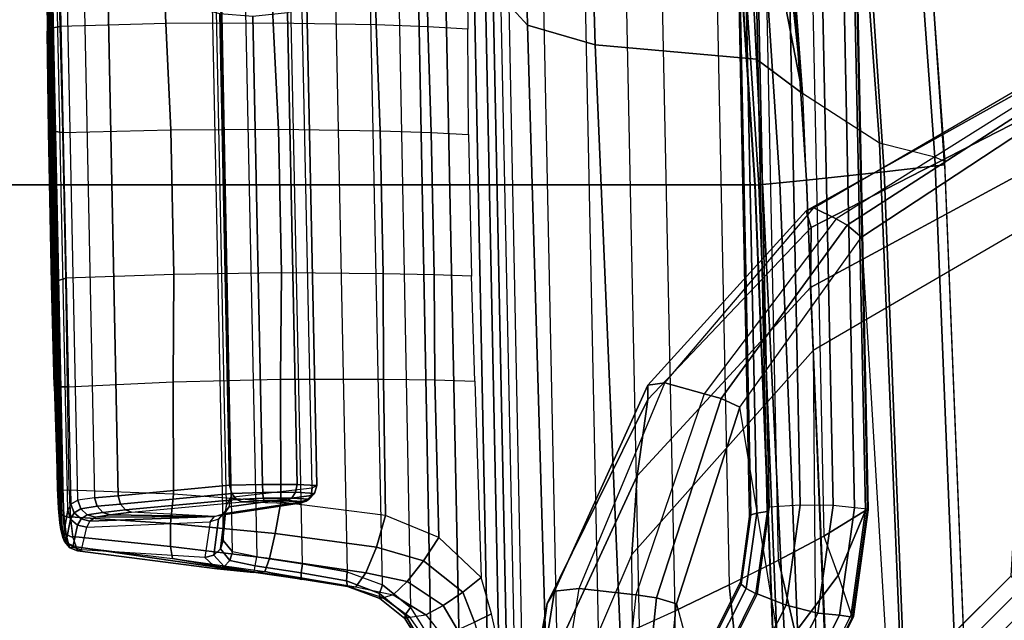
# Model space of a CAD drawing. Units: inches. Extents: x -2 to 303, y -6 to 150.
# Drawn here: x 255 to 257, y 32 to 34 of the extents above; entities that cross this region are included whole.
import ezdxf

# ---------------------------------------------------------------- set-up
doc = ezdxf.new("R2010")
doc.units = ezdxf.units.IN
doc.header["$MEASUREMENT"] = 0
for name, color, linetype in [('SEAT-ARMPAD', 5, 'Continuous'), ('SEAT-CONTROL', 5, 'Continuous'), ('SEAT-FABRIC', 5, 'Continuous'), ('SEAT-FRAME', 5, 'Continuous'), ('SEAT-FRAMEEDGE', 5, 'Continuous')]:
    doc.layers.add(name, color=color, linetype=linetype)

# ---------------------------------------------------------------- blocks, each defined once
blk = doc.blocks.new('1COSM_MIDBACK_ARMS_0T')
at = {"layer": 'SEAT-ARMPAD'}
for points in [[(2.0776, -9.3429, 26.0889), (2.5814, -9.4353, 26.3576), (2.3621, -9.4045, 26.3808), (1.8115, -9.3195, 26.1036)], [(2.0998, -9.3711, 26.0326), (2.6093, -9.4519, 26.2918), (2.5814, -9.4353, 26.3576), (2.0776, -9.3429, 26.0889)], [(2.1092, -9.4291, 26.0009), (2.615, -9.5085, 26.2454), (2.6093, -9.4519, 26.2918), (2.0998, -9.3711, 26.0326)], [(2.14, -9.3907, 26.391), (-3.8702, -9.4079, 26.3568), (-4.1496, -9.6889, 26.6964), (2.693, -9.628, 26.6786)], [(2.3621, -9.4045, 26.3808), (2.8716, -9.6404, 26.6617), (2.693, -9.628, 26.6786), (2.14, -9.3907, 26.391)], [(2.5814, -9.4353, 26.3576), (3.0454, -9.6645, 26.6232), (2.8716, -9.6404, 26.6617), (2.3621, -9.4045, 26.3808)], [(2.615, -9.5085, 26.2454), (2.6006, -9.6374, 26.1815), (2.1207, -9.5866, 25.9612), (2.1092, -9.4291, 26.0009)], [(2.6093, -9.4519, 26.2918), (3.0776, -9.6645, 26.5594), (3.0454, -9.6645, 26.6232), (2.5814, -9.4353, 26.3576)], [(2.615, -9.5085, 26.2454), (3.0828, -9.7028, 26.4993), (3.0776, -9.6645, 26.5594), (2.6093, -9.4519, 26.2918)], [(3.0828, -9.7028, 26.4993), (3.0582, -9.7926, 26.3978), (2.6006, -9.6374, 26.1815), (2.615, -9.5085, 26.2454)], [(2.1193, -9.6349, 25.9586), (2.5944, -9.6837, 26.1697), (2.6006, -9.6374, 26.1815), (2.1207, -9.5866, 25.9612)], [(-4.1496, -9.6889, 26.6964), (2.693, -9.628, 26.6786), (3.1564, -10.0398, 26.9073), (-4.3693, -10.1005, 26.9165)], [(2.109, -9.6794, 25.9748), (2.5805, -9.7295, 26.1749), (2.5944, -9.6837, 26.1697), (2.1193, -9.6349, 25.9586)], [(2.5944, -9.6837, 26.1697), (3.0473, -9.831, 26.3708), (3.0582, -9.7926, 26.3978), (2.6006, -9.6374, 26.1815)], [(2.8716, -9.6404, 26.6617), (3.2997, -10.0341, 26.8847), (3.1564, -10.0398, 26.9073), (2.693, -9.628, 26.6786)], [(3.0454, -9.6645, 26.6232), (3.4363, -10.0357, 26.8362), (3.2997, -10.0341, 26.8847), (2.8716, -9.6404, 26.6617)], [(3.0776, -9.6645, 26.5594), (3.4741, -10.0244, 26.7799), (3.4363, -10.0357, 26.8362), (3.0454, -9.6645, 26.6232)], [(3.0828, -9.7028, 26.4993), (3.4812, -10.042, 26.7138), (3.4741, -10.0244, 26.7799), (3.0776, -9.6645, 26.5594)], [(2.5805, -9.7295, 26.1749), (1.7659, -9.9487, 26.0003), (1.3343, -9.92, 25.8634), (2.109, -9.6794, 25.9748)], [(2.5805, -9.7295, 26.1749), (3.0275, -9.8738, 26.3607), (3.0473, -9.831, 26.3708), (2.5944, -9.6837, 26.1697)], [(3.4812, -10.042, 26.7138), (3.4558, -10.0925, 26.5745), (3.0582, -9.7926, 26.3978), (3.0828, -9.7028, 26.4993)], [(2.0733, -10.0314, 26.074), (3.0275, -9.8738, 26.3607), (2.5805, -9.7295, 26.1749), (1.7659, -9.9487, 26.0003)], [(3.0473, -9.831, 26.3708), (3.4419, -10.1176, 26.5354), (3.4558, -10.0925, 26.5745), (3.0582, -9.7926, 26.3978)], [(3.0275, -9.8738, 26.3607), (3.4148, -10.1503, 26.512), (3.4419, -10.1176, 26.5354), (3.0473, -9.831, 26.3708)], [(3.4148, -10.1503, 26.512), (2.3677, -10.2132, 26.1072), (2.0733, -10.0314, 26.074), (3.0275, -9.8738, 26.3607)], [(3.4741, -10.0244, 26.7799), (3.7542, -10.5246, 26.8801), (3.698, -10.5446, 26.9322), (3.4363, -10.0357, 26.8362)], [(3.4812, -10.042, 26.7138), (3.7613, -10.522, 26.8013), (3.7542, -10.5246, 26.8801), (3.4741, -10.0244, 26.7799)], [(-4.3693, -10.1005, 26.9165), (-4.5114, -10.5372, 26.9719), (3.4503, -10.5442, 26.9742), (3.1564, -10.0398, 26.9073)], [(3.2997, -10.0341, 26.8847), (3.5761, -10.5436, 26.9637), (3.4503, -10.5442, 26.9742), (3.1564, -10.0398, 26.9073)], [(3.4363, -10.0357, 26.8362), (3.698, -10.5446, 26.9322), (3.5761, -10.5436, 26.9637), (3.2997, -10.0341, 26.8847)], [(3.7613, -10.522, 26.8013), (3.7332, -10.5322, 26.6522), (3.4558, -10.0925, 26.5745), (3.4812, -10.042, 26.7138)], [(3.4419, -10.1176, 26.5354), (3.7142, -10.5389, 26.6081), (3.7332, -10.5322, 26.6522), (3.4558, -10.0925, 26.5745)], [(3.4148, -10.1503, 26.512), (3.6789, -10.5514, 26.5773), (3.7142, -10.5389, 26.6081), (3.4419, -10.1176, 26.5354)], [(2.6438, -10.4902, 26.114), (3.6789, -10.5514, 26.5773), (3.4148, -10.1503, 26.512), (2.3677, -10.2132, 26.1072)], [(2.3435, -10.2416, 26.0936), (2.6154, -10.5132, 26.0984), (2.6438, -10.4902, 26.114), (2.3678, -10.2132, 26.1072)], [(2.3176, -10.2715, 26.0902), (2.5848, -10.538, 26.0931), (2.6154, -10.5132, 26.0984), (2.3435, -10.2416, 26.0936)], [(2.5175, -10.5716, 26.0931), (2.5848, -10.538, 26.0931), (2.3176, -10.2715, 26.0902), (2.2664, -10.3141, 26.0926)]]:
    blk.add_3dface(points, dxfattribs=at)
at = {"layer": 'SEAT-CONTROL'}
for points in [[(2.7399, -8.3339, 19.9681), (4.1737, -8.3045, 20.1189), (4.1767, -8.3011, 20.0592), (2.7493, -8.3304, 19.9091)], [(4.1767, -8.3011, 20.0592), (2.7493, -8.3304, 19.9091), (2.7645, -8.3277, 19.8668), (4.1719, -8.299, 20.0189)], [(2.7645, -8.3277, 19.8668), (4.1719, -8.299, 20.0189), (4.1494, -8.2974, 19.9774), (2.7973, -8.3249, 19.8315)], [(4.1494, -8.2974, 19.9774), (2.7973, -8.3249, 19.8315), (2.8438, -8.3227, 19.8133), (4.1039, -8.2968, 19.9458)], [(2.8438, -8.3227, 19.8133), (4.1039, -8.2968, 19.9458), (3.8821, -8.2988, 19.8753), (3.0754, -8.3154, 19.7904)], [(3.8821, -8.2988, 19.8753), (3.0754, -8.3154, 19.7904), (3.3081, -8.3092, 19.789), (3.6547, -8.3021, 19.8254)], [(3.6547, -8.3021, 19.8254), (3.3081, -8.3092, 19.789), (3.3111, -8.3127, 19.7698), (3.6559, -8.3056, 19.806)], [(3.8821, -8.2988, 19.8753), (3.6547, -8.3021, 19.8254), (3.6559, -8.3056, 19.806), (3.8868, -8.3019, 19.8576)], [(3.8868, -8.3019, 19.8576), (3.6559, -8.3056, 19.806), (3.6551, -8.3176, 19.7903), (3.8908, -8.3126, 19.843)], [(4.1039, -8.2968, 19.9458), (3.8821, -8.2988, 19.8753), (3.8868, -8.3019, 19.8576), (4.1098, -8.2994, 19.9299)], [(4.1098, -8.2994, 19.9299), (3.8868, -8.3019, 19.8576), (3.8908, -8.3126, 19.843), (4.1149, -8.3085, 19.9164)], [(4.1604, -8.3076, 20.1701), (2.7424, -8.3367, 20.0211), (2.7399, -8.3339, 19.9681), (4.1737, -8.3045, 20.1189)], [(2.7934, -8.3461, 20.2166), (4.0703, -8.3198, 20.3509), (4.1604, -8.3076, 20.1701), (2.7424, -8.3367, 20.0211)], [(2.7973, -8.3249, 19.8315), (2.8438, -8.3227, 19.8133), (2.8414, -8.3254, 19.7965), (2.7879, -8.3279, 19.8176)], [(4.0467, -8.327, 20.4026), (2.8069, -8.3532, 20.2759), (2.7934, -8.3461, 20.2166), (4.0703, -8.3198, 20.3509)], [(3.0745, -8.3186, 19.7722), (2.8414, -8.3254, 19.7965), (2.8397, -8.3347, 19.7823), (3.074, -8.3294, 19.7572)], [(3.0754, -8.3154, 19.7904), (2.8438, -8.3227, 19.8133), (2.8414, -8.3254, 19.7965), (3.0745, -8.3186, 19.7722)], [(3.3111, -8.3127, 19.7698), (3.0745, -8.3186, 19.7722), (3.074, -8.3294, 19.7572), (3.3157, -8.3246, 19.7546)], [(3.3157, -8.3246, 19.7546), (3.074, -8.3294, 19.7572), (3.0741, -8.3457, 19.7484), (3.3209, -8.3419, 19.7467)], [(3.3081, -8.3092, 19.789), (3.0754, -8.3154, 19.7904), (3.0745, -8.3186, 19.7722), (3.3111, -8.3127, 19.7698)], [(3.6559, -8.3056, 19.806), (3.3111, -8.3127, 19.7698), (3.3157, -8.3246, 19.7546), (3.6551, -8.3176, 19.7903)], [(3.6551, -8.3176, 19.7903), (3.3157, -8.3246, 19.7546), (3.3209, -8.3419, 19.7467), (3.6522, -8.3351, 19.7815)], [(3.8908, -8.3126, 19.843), (3.6551, -8.3176, 19.7903), (3.6522, -8.3351, 19.7815), (3.8933, -8.3289, 19.8345)], [(4.1149, -8.3085, 19.9164), (3.8908, -8.3126, 19.843), (3.8933, -8.3289, 19.8345), (4.1183, -8.3228, 19.9075)], [(4.1183, -8.3228, 19.9075), (4.1493, -8.559, 19.8501), (3.9001, -8.5691, 19.795), (3.8933, -8.3289, 19.8345)], [(2.7219, -8.3385, 19.965), (2.7312, -8.3351, 19.9059), (2.7172, -8.3474, 19.903), (2.7078, -8.3508, 19.962)], [(2.7233, -8.3426, 20.0258), (2.7219, -8.3385, 19.965), (2.7078, -8.3508, 19.962), (2.7092, -8.3573, 20.0287)], [(2.7734, -8.3524, 20.2215), (2.7233, -8.3426, 20.0258), (2.7092, -8.3573, 20.0287), (2.7592, -8.3682, 20.2245)], [(2.7172, -8.3474, 19.903), (2.7378, -8.342, 19.85), (2.731, -8.3576, 19.8449), (2.7101, -8.3648, 19.9008)], [(2.7312, -8.3351, 19.9059), (2.7497, -8.3314, 19.8578), (2.7378, -8.342, 19.85), (2.7172, -8.3474, 19.903)], [(2.7399, -8.3339, 19.9681), (2.7493, -8.3304, 19.9091), (2.7312, -8.3351, 19.9059), (2.7219, -8.3385, 19.965)], [(2.7424, -8.3367, 20.0211), (2.7399, -8.3339, 19.9681), (2.7219, -8.3385, 19.965), (2.7233, -8.3426, 20.0258)], [(2.7934, -8.3461, 20.2166), (2.7424, -8.3367, 20.0211), (2.7233, -8.3426, 20.0258), (2.7734, -8.3524, 20.2215)], [(2.7378, -8.342, 19.85), (2.7803, -8.3374, 19.8057), (2.7758, -8.3519, 19.7977), (2.731, -8.3576, 19.8449)], [(2.7493, -8.3304, 19.9091), (2.7645, -8.3277, 19.8668), (2.7497, -8.3314, 19.8578), (2.7312, -8.3351, 19.9059)], [(2.7497, -8.3314, 19.8578), (2.7879, -8.3279, 19.8176), (2.7803, -8.3374, 19.8057), (2.7378, -8.342, 19.85)], [(2.7645, -8.3277, 19.8668), (2.7973, -8.3249, 19.8315), (2.7879, -8.3279, 19.8176), (2.7497, -8.3314, 19.8578)], [(2.8069, -8.3532, 20.2759), (2.7934, -8.3461, 20.2166), (2.7734, -8.3524, 20.2215), (2.7875, -8.3603, 20.2798)], [(2.7803, -8.3374, 19.8057), (2.8397, -8.3347, 19.7823), (2.8388, -8.349, 19.773), (2.7758, -8.3519, 19.7977)], [(2.7879, -8.3279, 19.8176), (2.8414, -8.3254, 19.7965), (2.8397, -8.3347, 19.7823), (2.7803, -8.3374, 19.8057)], [(2.8165, -8.3689, 20.3332), (4.0244, -8.3441, 20.4602), (4.0467, -8.327, 20.4026), (2.8069, -8.3532, 20.2759)], [(4.005, -8.3826, 20.5354), (2.8214, -8.4069, 20.411), (2.8165, -8.3689, 20.3332), (4.0244, -8.3441, 20.4602)], [(3.0741, -8.3457, 19.7484), (3.0854, -8.5858, 19.7093), (2.83, -8.586, 19.7114), (2.8388, -8.349, 19.773)], [(3.074, -8.3294, 19.7572), (2.8397, -8.3347, 19.7823), (2.8388, -8.349, 19.773), (3.0741, -8.3457, 19.7484)], [(3.3295, -8.5867, 19.7221), (3.3209, -8.3419, 19.7467), (3.0741, -8.3457, 19.7484), (3.0854, -8.5858, 19.7093)], [(3.6522, -8.3351, 19.7815), (3.6585, -8.5799, 19.7567), (3.3295, -8.5867, 19.7221), (3.3209, -8.3419, 19.7467)], [(3.9001, -8.5691, 19.795), (3.8933, -8.3289, 19.8345), (3.6522, -8.3351, 19.7815), (3.6585, -8.5799, 19.7567)], [(2.6602, -8.6859, 19.9118), (2.7007, -8.3682, 19.9599), (2.7101, -8.3648, 19.9008), (2.6517, -8.768, 19.8607)], [(2.7101, -8.3648, 19.9008), (2.6837, -8.584, 19.8412), (2.6517, -8.768, 19.8607)], [(2.7035, -8.3771, 20.0293), (2.7007, -8.3682, 19.9599), (2.6602, -8.6859, 19.9118), (2.6856, -8.6574, 19.9922)], [(2.7101, -8.3648, 19.9008), (2.6837, -8.584, 19.8412), (2.7112, -8.5791, 19.7773), (2.7333, -8.3571, 19.8412)], [(2.7078, -8.3508, 19.962), (2.7172, -8.3474, 19.903), (2.7101, -8.3648, 19.9008), (2.7007, -8.3682, 19.9599)], [(2.7092, -8.3573, 20.0287), (2.7078, -8.3508, 19.962), (2.7007, -8.3682, 19.9599), (2.7035, -8.3771, 20.0293)], [(2.7592, -8.3682, 20.2245), (2.7092, -8.3573, 20.0287), (2.7035, -8.3771, 20.0293), (2.7545, -8.3892, 20.2247)], [(2.7333, -8.3571, 19.8412), (2.7112, -8.5791, 19.7773), (2.7634, -8.5798, 19.731), (2.7787, -8.3516, 19.7958)], [(2.7735, -8.3761, 20.2806), (2.7592, -8.3682, 20.2245), (2.7545, -8.3892, 20.2247), (2.7687, -8.3964, 20.278)], [(2.7875, -8.3603, 20.2798), (2.7734, -8.3524, 20.2215), (2.7592, -8.3682, 20.2245), (2.7735, -8.3761, 20.2806)], [(2.7787, -8.3516, 19.7958), (2.7634, -8.5798, 19.731), (2.83, -8.586, 19.7114), (2.8388, -8.349, 19.773)], [(2.7969, -8.3753, 20.3324), (2.7875, -8.3603, 20.2798), (2.7735, -8.3761, 20.2806), (2.7827, -8.3897, 20.3284)], [(2.8165, -8.3689, 20.3332), (2.8069, -8.3532, 20.2759), (2.7875, -8.3603, 20.2798), (2.7969, -8.3753, 20.3324)], [(2.8214, -8.4069, 20.411), (2.8165, -8.3689, 20.3332), (2.7969, -8.3753, 20.3324), (2.8023, -8.413, 20.4088)], [(2.7545, -8.3892, 20.2247), (2.7672, -8.6694, 20.2036), (2.6856, -8.6574, 19.9922), (2.7035, -8.3771, 20.0293)], [(2.7794, -8.6793, 20.2567), (2.7687, -8.3964, 20.278), (2.7545, -8.3892, 20.2247), (2.7672, -8.6694, 20.2036)], [(2.7827, -8.3897, 20.3284), (2.7735, -8.3761, 20.2806), (2.7687, -8.3964, 20.278), (2.7775, -8.4087, 20.322)], [(2.7885, -8.426, 20.4018), (2.7827, -8.3897, 20.3284), (2.7775, -8.4087, 20.322), (2.7832, -8.4426, 20.3917)], [(2.8023, -8.413, 20.4088), (2.7969, -8.3753, 20.3324), (2.7827, -8.3897, 20.3284), (2.7885, -8.426, 20.4018)], [(2.8262, -8.4608, 20.4787), (3.9884, -8.4369, 20.6009), (4.005, -8.3826, 20.5354), (2.8214, -8.4069, 20.411)], [(2.7794, -8.6793, 20.2567), (2.7775, -8.4087, 20.322), (2.7687, -8.3964, 20.278)], [(2.7832, -8.4426, 20.3917), (2.7775, -8.4087, 20.322), (2.7794, -8.6793, 20.2567)], [(2.8075, -8.4662, 20.4751), (2.8023, -8.413, 20.4088), (2.7885, -8.426, 20.4018), (2.794, -8.4771, 20.4656)], [(2.8262, -8.4608, 20.4787), (2.8214, -8.4069, 20.411), (2.8023, -8.413, 20.4088), (2.8075, -8.4662, 20.4751)], [(2.794, -8.4771, 20.4656), (2.7885, -8.426, 20.4018), (2.7832, -8.4426, 20.3917), (2.7886, -8.4909, 20.4525)], [(2.7794, -8.6793, 20.2567), (2.7886, -8.4909, 20.4525), (2.7832, -8.4426, 20.3917)], [(3.9223, -8.6913, 20.8466), (3.9884, -8.4369, 20.6009), (2.8262, -8.4608, 20.4787), (2.8501, -8.7133, 20.7339)], [(2.8178, -8.7296, 20.7208), (2.794, -8.4771, 20.4656), (2.7886, -8.4909, 20.4525), (2.8125, -8.7434, 20.7076)], [(2.8314, -8.7188, 20.7303), (2.8075, -8.4662, 20.4751), (2.794, -8.4771, 20.4656), (2.8178, -8.7296, 20.7208)], [(2.8501, -8.7133, 20.7339), (2.8262, -8.4608, 20.4787), (2.8075, -8.4662, 20.4751), (2.8314, -8.7188, 20.7303)], [(2.8125, -8.7434, 20.7076), (2.8089, -8.8724, 20.6112), (2.7794, -8.6793, 20.2567), (2.7886, -8.4909, 20.4525)], [(3.9015, -8.813, 19.8081), (3.9001, -8.5691, 19.795), (3.6585, -8.5799, 19.7567), (3.66, -8.8247, 19.7807)], [(4.1493, -8.559, 19.8501), (4.1782, -8.8023, 19.8497), (3.9015, -8.813, 19.8081), (3.9001, -8.5691, 19.795)], [(2.6517, -8.768, 19.8607), (2.6837, -8.584, 19.8412), (2.6539, -8.7936, 19.8316)], [(2.6837, -8.584, 19.8412), (2.6539, -8.7936, 19.8316), (2.6837, -8.8044, 19.7651), (2.7112, -8.5791, 19.7773)], [(2.7112, -8.5791, 19.7773), (2.6837, -8.8044, 19.7651), (2.7405, -8.8176, 19.7199), (2.7634, -8.5798, 19.731)], [(2.7634, -8.5798, 19.731), (2.7405, -8.8176, 19.7199), (2.8117, -8.8303, 19.7061), (2.83, -8.586, 19.7114)], [(3.0854, -8.5858, 19.7093), (3.0912, -8.8296, 19.7229), (2.8117, -8.8303, 19.7061), (2.83, -8.586, 19.7114)], [(3.333, -8.8314, 19.7463), (3.3295, -8.5867, 19.7221), (3.0854, -8.5858, 19.7093), (3.0912, -8.8296, 19.7229)], [(3.6585, -8.5799, 19.7567), (3.66, -8.8247, 19.7807), (3.333, -8.8314, 19.7463), (3.3295, -8.5867, 19.7221)], [(2.6856, -8.6574, 19.9922), (2.6602, -8.6859, 19.9118), (2.665, -8.7013, 19.925), (2.6912, -8.6779, 19.9928)], [(2.7672, -8.6694, 20.2036), (2.6856, -8.6574, 19.9922), (2.6912, -8.6779, 19.9928), (2.7734, -8.6889, 20.2003)], [(2.6912, -8.6779, 19.9928), (2.665, -8.7013, 19.925), (2.6791, -8.714, 19.9338), (2.7055, -8.6932, 19.9893)], [(2.7734, -8.6889, 20.2003), (2.6912, -8.6779, 19.9928), (2.7055, -8.6932, 19.9893), (2.7878, -8.7026, 20.1941)], [(2.6987, -8.7206, 19.9361), (4.2376, -8.691, 20.0958), (4.2005, -8.669, 20.1379), (2.7246, -8.6993, 19.9827)], [(2.8067, -8.7069, 20.1866), (4.0782, -8.6808, 20.3203), (4.2005, -8.669, 20.1379), (2.7246, -8.6993, 19.9827)], [(2.7672, -8.6694, 20.2036), (2.7794, -8.6793, 20.2567), (2.7853, -8.699, 20.2481), (2.7734, -8.6889, 20.2003)], [(2.7853, -8.699, 20.2481), (2.8136, -8.8881, 20.6034), (2.8089, -8.8724, 20.6112), (2.7794, -8.6793, 20.2567)], [(4.0518, -8.6912, 20.367), (2.8231, -8.7164, 20.2379), (2.8067, -8.7069, 20.1866), (4.0782, -8.6808, 20.3203)], [(2.6602, -8.6859, 19.9118), (2.6517, -8.768, 19.8607), (2.6534, -8.7694, 19.8834), (2.665, -8.7013, 19.925)], [(2.665, -8.7013, 19.925), (2.6534, -8.7694, 19.8834), (2.6666, -8.7721, 19.9016), (2.6791, -8.714, 19.9338)], [(2.7055, -8.6932, 19.9893), (2.6791, -8.714, 19.9338), (2.6987, -8.7206, 19.9361), (2.7246, -8.6993, 19.9827)], [(4.2549, -8.7433, 20.0748), (2.6875, -8.7755, 19.91), (2.6987, -8.7206, 19.9361), (4.2376, -8.691, 20.0958)], [(2.7878, -8.7026, 20.1941), (2.7055, -8.6932, 19.9893), (2.7246, -8.6993, 19.9827), (2.8067, -8.7069, 20.1866)], [(2.7734, -8.6889, 20.2003), (2.7853, -8.699, 20.2481), (2.8014, -8.7127, 20.2411), (2.7878, -8.7026, 20.1941)], [(2.8014, -8.7127, 20.2411), (2.8269, -8.8988, 20.5967), (2.8136, -8.8881, 20.6034), (2.7853, -8.699, 20.2481)], [(2.7878, -8.7026, 20.1941), (2.8014, -8.7127, 20.2411), (2.8231, -8.7164, 20.2379), (2.8067, -8.7069, 20.1866)], [(2.8446, -8.9012, 20.5933), (3.9645, -8.8783, 20.711), (4.0518, -8.6912, 20.367), (2.8231, -8.7164, 20.2379)], [(2.8516, -8.7884, 20.7682), (3.9167, -8.7665, 20.8802), (3.9223, -8.6913, 20.8466), (2.8501, -8.7133, 20.7339)], [(2.6791, -8.714, 19.9338), (2.6666, -8.7721, 19.9016), (2.6875, -8.7755, 19.91), (2.6987, -8.7206, 19.9361)], [(2.8231, -8.7164, 20.2379), (2.8446, -8.9012, 20.5933), (2.8269, -8.8988, 20.5967), (2.8014, -8.7127, 20.2411)], [(2.8339, -8.7891, 20.762), (2.8314, -8.7188, 20.7303), (2.8178, -8.7296, 20.7208), (2.8208, -8.7904, 20.7485)], [(2.8516, -8.7884, 20.7682), (2.8501, -8.7133, 20.7339), (2.8314, -8.7188, 20.7303), (2.8339, -8.7891, 20.762)], [(2.6713, -8.8791, 19.912), (4.2746, -8.8462, 20.0805), (4.2549, -8.7433, 20.0748), (2.6875, -8.7755, 19.91)], [(2.8131, -8.8773, 20.6697), (2.8153, -8.7921, 20.7306), (2.8125, -8.7434, 20.7076), (2.8089, -8.8724, 20.6112)], [(2.8208, -8.7904, 20.7485), (2.8178, -8.7296, 20.7208), (2.8125, -8.7434, 20.7076), (2.8153, -8.7921, 20.7306)], [(2.6534, -8.7694, 19.8834), (2.6374, -8.8764, 19.8848), (2.6357, -8.8782, 19.8622), (2.6517, -8.768, 19.8607)], [(2.6357, -8.8782, 19.8622), (2.6517, -8.768, 19.8607), (2.6539, -8.7936, 19.8316)], [(2.6666, -8.7721, 19.9016), (2.6506, -8.8767, 19.9032), (2.6374, -8.8764, 19.8848), (2.6534, -8.7694, 19.8834)], [(2.6875, -8.7755, 19.91), (2.6713, -8.8791, 19.912), (2.6506, -8.8767, 19.9032), (2.6666, -8.7721, 19.9016)], [(2.8516, -8.8675, 20.7446), (3.9248, -8.8455, 20.8574), (3.9167, -8.7665, 20.8802), (2.8516, -8.7884, 20.7682)], [(2.618, -8.9868, 19.8794), (2.6357, -8.8782, 19.8622), (2.6539, -8.7936, 19.8316), (2.6195, -9.0005, 19.8665)], [(2.6539, -8.7936, 19.8316), (2.6195, -9.0005, 19.8665), (2.6509, -9.0234, 19.8023), (2.6837, -8.8044, 19.7651)], [(2.8155, -8.845, 20.7163), (2.8153, -8.7921, 20.7306), (2.8131, -8.8773, 20.6697)], [(2.8211, -8.8553, 20.7304), (2.8208, -8.7904, 20.7485), (2.8153, -8.7921, 20.7306), (2.8155, -8.845, 20.7163)], [(2.8341, -8.8634, 20.7406), (2.8339, -8.7891, 20.762), (2.8208, -8.7904, 20.7485), (2.8211, -8.8553, 20.7304)], [(2.8516, -8.8675, 20.7446), (2.8516, -8.7884, 20.7682), (2.8339, -8.7891, 20.762), (2.8341, -8.8634, 20.7406)], [(2.6837, -8.8044, 19.7651), (2.6509, -9.0234, 19.8023), (2.7096, -9.0479, 19.7623), (2.7405, -8.8176, 19.7199)], [(3.66, -8.8247, 19.7807), (3.6563, -9.0561, 19.8508), (3.8972, -9.0467, 19.8721), (3.9015, -8.813, 19.8081)], [(3.8972, -9.0467, 19.8721), (3.9015, -8.813, 19.8081), (4.1782, -8.8023, 19.8497), (4.2068, -9.039, 19.906)], [(2.7405, -8.8176, 19.7199), (2.7096, -9.0479, 19.7623), (2.7817, -9.0682, 19.7562), (2.8117, -8.8303, 19.7061)], [(2.7817, -9.0682, 19.7562), (2.8117, -8.8303, 19.7061), (3.0912, -8.8296, 19.7229), (3.0916, -9.0632, 19.7874)], [(3.0912, -8.8296, 19.7229), (3.0916, -9.0632, 19.7874), (3.3314, -9.0628, 19.8167), (3.333, -8.8314, 19.7463)], [(3.3314, -9.0628, 19.8167), (3.333, -8.8314, 19.7463), (3.66, -8.8247, 19.7807), (3.6563, -9.0561, 19.8508)], [(4.2926, -8.9476, 20.101), (2.6536, -8.9812, 19.9287), (2.6713, -8.8791, 19.912), (4.2746, -8.8462, 20.0805)], [(2.8184, -8.8944, 20.6738), (2.8211, -8.8553, 20.7304), (2.8155, -8.845, 20.7163), (2.8131, -8.8773, 20.6697)], [(2.8316, -8.9071, 20.6757), (2.8341, -8.8634, 20.7406), (2.8211, -8.8553, 20.7304), (2.8184, -8.8944, 20.6738)], [(2.8493, -8.912, 20.6751), (3.9433, -8.8895, 20.7901), (3.9248, -8.8455, 20.8574), (2.8516, -8.8675, 20.7446)], [(2.6374, -8.8764, 19.8848), (2.6197, -8.9819, 19.9013), (2.618, -8.9868, 19.8794), (2.6357, -8.8782, 19.8622)], [(2.6506, -8.8767, 19.9032), (2.6329, -8.9798, 19.9196), (2.6197, -8.9819, 19.9013), (2.6374, -8.8764, 19.8848)], [(2.6713, -8.8791, 19.912), (2.6536, -8.9812, 19.9287), (2.6329, -8.9798, 19.9196), (2.6506, -8.8767, 19.9032)], [(2.8136, -8.8881, 20.6034), (2.8184, -8.8944, 20.6738), (2.8131, -8.8773, 20.6697), (2.8089, -8.8724, 20.6112)], [(2.8493, -8.912, 20.6751), (2.8516, -8.8675, 20.7446), (2.8341, -8.8634, 20.7406), (2.8316, -8.9071, 20.6757)], [(2.8446, -8.9012, 20.5933), (3.9645, -8.8783, 20.711), (3.9433, -8.8895, 20.7901), (2.8493, -8.912, 20.6751)], [(2.8269, -8.8988, 20.5967), (2.8316, -8.9071, 20.6757), (2.8184, -8.8944, 20.6738), (2.8136, -8.8881, 20.6034)], [(2.8446, -8.9012, 20.5933), (2.8493, -8.912, 20.6751), (2.8316, -8.9071, 20.6757), (2.8269, -8.8988, 20.5967)], [(2.6239, -9.0613, 19.9511), (4.3202, -9.0264, 20.1295), (4.2926, -8.9476, 20.101), (2.6536, -8.9812, 19.9287)], [(2.6329, -8.9798, 19.9196), (2.6042, -9.0545, 19.9385), (2.5929, -9.0551, 19.9169), (2.6197, -8.9819, 19.9013)], [(2.6197, -8.9819, 19.9013), (2.5929, -9.0551, 19.9169), (2.594, -9.0628, 19.8938), (2.618, -8.9868, 19.8794)], [(2.618, -8.9868, 19.8794), (2.6195, -9.0005, 19.8665), (2.6006, -9.0857, 19.8656), (2.594, -9.0628, 19.8938)], [(2.6536, -8.9812, 19.9287), (2.6239, -9.0613, 19.9511), (2.6042, -9.0545, 19.9385), (2.6329, -8.9798, 19.9196)], [(2.6195, -9.0005, 19.8665), (2.6006, -9.0857, 19.8656), (2.6311, -9.1172, 19.8187), (2.6509, -9.0234, 19.8023)], [(4.3711, -9.0908, 20.164), (2.5723, -9.1253, 19.9737), (2.6239, -9.0613, 19.9511), (4.3202, -9.0264, 20.1295)], [(2.6509, -9.0234, 19.8023), (2.6311, -9.1172, 19.8187), (2.6782, -9.1544, 19.796), (2.7096, -9.0479, 19.7623)], [(3.8926, -9.1641, 19.9257), (3.8972, -9.0467, 19.8721), (4.2068, -9.039, 19.906), (4.251, -9.1579, 19.9618)], [(2.6042, -9.0545, 19.9385), (2.5553, -9.1131, 19.9562), (2.547, -9.1122, 19.9302), (2.5929, -9.0551, 19.9169)], [(2.5929, -9.0551, 19.9169), (2.547, -9.1122, 19.9302), (2.5503, -9.1231, 19.9054), (2.594, -9.0628, 19.8938)], [(2.6006, -9.0857, 19.8656), (2.594, -9.0628, 19.8938), (2.5503, -9.1231, 19.9054), (2.5552, -9.1595, 19.8725)], [(2.6239, -9.0613, 19.9511), (2.5723, -9.1253, 19.9737), (2.5553, -9.1131, 19.9562), (2.6042, -9.0545, 19.9385)], [(2.7096, -9.0479, 19.7623), (2.6782, -9.1544, 19.796), (2.7317, -9.1891, 19.8021), (2.7817, -9.0682, 19.7562)], [(3.0916, -9.0632, 19.7874), (3.0897, -9.1806, 19.8413), (3.3286, -9.1785, 19.8717), (3.3314, -9.0628, 19.8167)], [(3.3286, -9.1785, 19.8717), (3.3314, -9.0628, 19.8167), (3.6563, -9.0561, 19.8508), (3.6523, -9.1719, 19.9058)], [(3.6563, -9.0561, 19.8508), (3.6523, -9.1719, 19.9058), (3.8926, -9.1641, 19.9257), (3.8972, -9.0467, 19.8721)], [(2.7317, -9.1891, 19.8021), (2.7817, -9.0682, 19.7562), (3.0916, -9.0632, 19.7874), (3.0897, -9.1806, 19.8413)], [(2.4989, -9.171, 19.9902), (4.4457, -9.1339, 20.1965), (4.3711, -9.0908, 20.164), (2.5723, -9.1253, 19.9737)], [(2.6006, -9.0857, 19.8656), (2.5552, -9.1595, 19.8725), (2.5768, -9.1991, 19.8408), (2.6311, -9.1172, 19.8187)], [(2.5553, -9.1131, 19.9562), (2.4882, -9.1531, 19.9671), (2.4847, -9.151, 19.9363), (2.547, -9.1122, 19.9302)], [(2.547, -9.1122, 19.9302), (2.4847, -9.151, 19.9363), (2.49, -9.1655, 19.9094), (2.5503, -9.1231, 19.9054)], [(2.5723, -9.1253, 19.9737), (2.4989, -9.171, 19.9902), (2.4882, -9.1531, 19.9671), (2.5553, -9.1131, 19.9562)], [(2.5503, -9.1231, 19.9054), (2.5552, -9.1595, 19.8725), (2.5066, -9.1984, 19.875), (2.49, -9.1655, 19.9094)], [(2.6311, -9.1172, 19.8187), (2.5768, -9.1991, 19.8408), (2.6072, -9.2441, 19.8315), (2.6782, -9.1544, 19.796)], [(4.5139, -9.1939, 20.2451), (4.4457, -9.1339, 20.1965), (2.4989, -9.171, 19.9902), (2.4173, -9.2369, 20.0247)], [(2.5552, -9.1595, 19.8725), (2.5066, -9.1984, 19.875), (2.5212, -9.2319, 19.8515), (2.5768, -9.1991, 19.8408)], [(2.6782, -9.1544, 19.796), (2.6072, -9.2441, 19.8315), (2.6403, -9.2857, 19.8466), (2.7317, -9.1891, 19.8021)], [(3.3256, -9.2636, 19.9222), (3.3286, -9.1785, 19.8717), (3.6523, -9.1719, 19.9058), (3.6482, -9.257, 19.9561)], [(3.6523, -9.1719, 19.9058), (3.6482, -9.257, 19.9561), (3.8877, -9.255, 19.9789), (3.8926, -9.1641, 19.9257)], [(3.8877, -9.255, 19.9789), (3.8926, -9.1641, 19.9257), (4.251, -9.1579, 19.9618), (4.335, -9.2509, 20.0247)], [(2.4173, -9.2369, 20.0247), (2.403, -9.3273, 20.0908), (4.5178, -9.2839, 20.3132), (4.5139, -9.1939, 20.2451)], [(2.6403, -9.2857, 19.8466), (2.7317, -9.1891, 19.8021), (3.0897, -9.1806, 19.8413), (3.0871, -9.2714, 19.8948)], [(3.0897, -9.1806, 19.8413), (3.0871, -9.2714, 19.8948), (3.3256, -9.2636, 19.9222), (3.3286, -9.1785, 19.8717)], [(2.5768, -9.1991, 19.8408), (2.5212, -9.2319, 19.8515), (2.5389, -9.2705, 19.8427), (2.6072, -9.2441, 19.8315)], [(2.6072, -9.2441, 19.8315), (2.5389, -9.2705, 19.8427), (2.5575, -9.3091, 19.8498), (2.6403, -9.2857, 19.8466)], [(4.5178, -9.2839, 20.3132), (2.403, -9.3273, 20.0908), (2.4027, -9.3447, 20.0971), (4.5175, -9.3013, 20.3194)], [(2.5389, -9.2705, 19.8427), (2.4519, -9.2953, 19.8365), (2.4596, -9.3309, 19.84), (2.5575, -9.3091, 19.8498)], [(4.5175, -9.3013, 20.3194), (2.4027, -9.3447, 20.0971), (2.4035, -9.3626, 20.0925), (4.5184, -9.3192, 20.3148)], [(4.492, -9.4159, 20.2503), (2.4466, -9.4579, 20.0352), (2.4035, -9.3626, 20.0925), (4.5184, -9.3192, 20.3148)], [(2.487, -9.5528, 19.9729), (4.4694, -9.5121, 20.1813), (4.492, -9.4159, 20.2503), (2.4466, -9.4579, 20.0352)], [(4.4473, -9.6049, 20.1095), (2.5272, -9.6443, 19.9077), (2.487, -9.5528, 19.9729), (4.4694, -9.5121, 20.1813)], [(2.5272, -9.6443, 19.9077), (2.5646, -9.7263, 19.8447), (2.3544, -9.7203, 19.8204), (2.3305, -9.622, 19.8982)], [(2.5646, -9.7263, 19.8447), (4.4272, -9.6881, 20.0405), (4.4473, -9.6049, 20.1095), (2.5272, -9.6443, 19.9077)], [(4.3959, -9.8131, 19.9275), (2.6238, -9.8495, 19.7411), (2.5646, -9.7263, 19.8447), (4.4272, -9.6881, 20.0405)], [(2.5646, -9.7263, 19.8447), (2.6238, -9.8495, 19.7411), (2.4152, -9.8711, 19.6921), (2.3544, -9.7203, 19.8204)], [(2.6039, -9.9094, 19.2778), (2.4352, -9.8256, 19.3372), (2.4604, -9.8101, 19.3613), (2.6156, -9.8878, 19.3058)], [(2.6156, -9.8878, 19.3058), (2.4604, -9.8101, 19.3613), (2.4821, -9.8043, 19.3921), (2.6253, -9.8761, 19.3399)], [(2.6253, -9.8761, 19.3399), (2.4821, -9.8043, 19.3921), (2.4981, -9.8089, 19.4265), (2.6322, -9.8755, 19.3766)], [(2.6799, -9.961, 19.6369), (4.3673, -9.9263, 19.8143), (4.3959, -9.8131, 19.9275), (2.6238, -9.8495, 19.7411)], [(2.3825, -9.8798, 19.3148), (2.5774, -9.9789, 19.2462), (2.6029, -9.9127, 19.2748), (2.4317, -9.828, 19.3348)], [(2.4317, -9.828, 19.3348), (2.4352, -9.8256, 19.3372), (2.6039, -9.9094, 19.2778), (2.6029, -9.9127, 19.2748)], [(2.6238, -9.8495, 19.7411), (2.6799, -9.961, 19.6369), (2.5149, -9.9993, 19.5757), (2.4152, -9.8711, 19.6921)], [(4.3269, -9.8664, 19.4958), (2.7831, -9.8981, 19.3335), (2.7792, -9.8957, 19.3701), (4.323, -9.864, 19.5324)], [(4.3308, -9.8801, 19.4617), (2.787, -9.9117, 19.2994), (2.7831, -9.8981, 19.3335), (4.3269, -9.8664, 19.4958)], [(2.3486, -9.9423, 19.336), (2.5589, -10.0509, 19.2647), (2.5774, -9.9789, 19.2462), (2.3825, -9.8798, 19.3148)], [(2.7904, -9.9353, 19.2712), (2.6039, -9.9094, 19.2778), (2.6156, -9.8878, 19.3058), (2.787, -9.9117, 19.2994)], [(2.787, -9.9117, 19.2994), (2.6156, -9.8878, 19.3058), (2.6253, -9.8761, 19.3399), (2.7831, -9.8981, 19.3335)], [(2.7831, -9.8981, 19.3335), (2.6253, -9.8761, 19.3399), (2.6322, -9.8755, 19.3766), (2.7792, -9.8957, 19.3701)], [(4.3342, -9.9036, 19.4335), (2.7904, -9.9353, 19.2712), (2.787, -9.9117, 19.2994), (4.3308, -9.8801, 19.4617)], [(2.5774, -9.9789, 19.2462), (2.8048, -10.0108, 19.2382), (2.8002, -9.94, 19.2679), (2.6029, -9.9127, 19.2748)], [(2.6039, -9.9094, 19.2778), (2.6029, -9.9127, 19.2748), (2.8002, -9.94, 19.2679), (2.7904, -9.9353, 19.2712)], [(2.8002, -9.94, 19.2679), (2.7904, -9.9353, 19.2712), (4.3342, -9.9036, 19.4335), (4.3256, -9.9086, 19.4283)], [(4.3302, -9.9794, 19.3986), (2.8048, -10.0108, 19.2382), (2.8002, -9.94, 19.2679), (4.3256, -9.9086, 19.4283)], [(4.3402, -10.0311, 19.699), (2.7346, -10.0641, 19.5302), (2.6799, -9.961, 19.6369), (4.3673, -9.9263, 19.8143)], [(2.3424, -9.9923, 19.3904), (2.5545, -10.1001, 19.3231), (2.5589, -10.0509, 19.2647), (2.3486, -9.9423, 19.336)], [(2.6799, -9.961, 19.6369), (2.7346, -10.0641, 19.5302), (2.645, -10.0971, 19.4825), (2.5149, -9.9993, 19.5757)], [(2.5589, -10.0509, 19.2647), (2.8044, -10.0855, 19.2565), (2.8048, -10.0108, 19.2382), (2.5774, -9.9789, 19.2462)], [(4.3298, -10.0541, 19.4169), (2.8044, -10.0855, 19.2565), (2.8048, -10.0108, 19.2382), (4.3302, -9.9794, 19.3986)], [(2.5498, -10.1293, 19.4004), (2.5545, -10.1002, 19.3233), (2.3424, -9.9924, 19.3905), (2.3372, -10.0228, 19.4742)], [(2.5149, -9.9993, 19.5757), (2.645, -10.0971, 19.4825), (2.5564, -10.1262, 19.4308), (2.3521, -10.0249, 19.5031)], [(2.3372, -10.0228, 19.4742), (2.5498, -10.1293, 19.4004), (2.552, -10.1317, 19.4163), (2.3423, -10.0277, 19.4896)], [(2.3423, -10.0277, 19.4896), (2.552, -10.1317, 19.4163), (2.5564, -10.1262, 19.4308), (2.3521, -10.0249, 19.5031)], [(2.7927, -10.1588, 19.4224), (4.3097, -10.1276, 19.5819), (4.3402, -10.0311, 19.699), (2.7346, -10.0641, 19.5302)], [(2.5545, -10.1001, 19.3231), (2.7991, -10.1344, 19.3157), (2.8044, -10.0855, 19.2565), (2.5589, -10.0509, 19.2647)], [(2.7927, -10.1588, 19.4224), (2.7346, -10.0641, 19.5302), (2.645, -10.0971, 19.4825)], [(4.3246, -10.1031, 19.476), (2.7991, -10.1344, 19.3157), (2.8044, -10.0855, 19.2565), (4.3298, -10.0541, 19.4169)], [(2.7961, -10.1636, 19.3915), (2.7991, -10.1344, 19.3157), (2.5545, -10.1002, 19.3233), (2.5498, -10.1293, 19.4004)], [(2.645, -10.0971, 19.4825), (2.5564, -10.1262, 19.4308), (2.7927, -10.1588, 19.4224)], [(2.7991, -10.1344, 19.3157), (4.3246, -10.1031, 19.476), (4.313, -10.1324, 19.551), (2.7961, -10.1636, 19.3915)], [(2.5498, -10.1293, 19.4004), (2.7961, -10.1636, 19.3915), (2.7944, -10.1653, 19.4076), (2.552, -10.1317, 19.4163)], [(2.552, -10.1317, 19.4163), (2.7944, -10.1653, 19.4076), (2.7927, -10.1588, 19.4224), (2.5564, -10.1262, 19.4308)], [(2.7944, -10.1653, 19.4076), (4.3113, -10.1342, 19.5671), (4.3097, -10.1276, 19.5819), (2.7927, -10.1588, 19.4224)], [(2.7961, -10.1636, 19.3915), (4.313, -10.1324, 19.551), (4.3113, -10.1342, 19.5671), (2.7944, -10.1653, 19.4076)]]:
    blk.add_3dface(points, dxfattribs=at)
at = {"layer": 'SEAT-FABRIC'}
for points in [[(3.5334, -9.9073, 21.9878), (3.5334, 9.9073, 21.9878), (0.5398, 10.0262, 21.6834), (0.5398, -10.0262, 21.6834)], [(6.5365, -9.7073, 21.9588), (6.5365, 9.7073, 21.9588), (3.5334, 9.9073, 21.9878), (3.5334, -9.9073, 21.9878)]]:
    blk.add_3dface(points, dxfattribs=at)
at = {"layer": 'SEAT-FRAME'}
for points in [[(1.0567, -8.0314, 20.0552), (1.2152, -9.3252, 20.0769), (3.9524, -9.2703, 20.3826), (4.0185, -7.9735, 20.3884)], [(1.2152, -9.3252, 20.0769), (1.2175, -9.4037, 20.152), (3.9424, -9.3491, 20.4591), (3.9524, -9.2703, 20.3826)], [(1.2175, -9.4037, 20.152), (3.9424, -9.3491, 20.4591), (3.8967, -9.3909, 20.914), (1.1321, -9.4716, 20.6249)], [(3.9424, -9.3491, 20.4591), (4.5373, -9.3341, 20.5083), (4.5025, -9.3766, 20.9496), (3.8967, -9.3909, 20.914)], [(1.1321, -9.4716, 20.6249), (3.8967, -9.3909, 20.914), (3.8522, -9.5446, 21.3418), (1.0532, -9.6636, 21.0611)], [(3.8967, -9.3909, 20.914), (4.5025, -9.3766, 20.9496), (4.4679, -9.5262, 21.3647), (3.8522, -9.5446, 21.3418)], [(3.8522, -9.5446, 21.3418), (4.4679, -9.5262, 21.3647), (4.4397, -9.8802, 21.6105), (3.8192, -9.9116, 21.5924)], [(1.0532, -9.6636, 21.0611), (3.8522, -9.5446, 21.3418), (3.8192, -9.9116, 21.5924), (1.003, -10.048, 21.3399)], [(5.7247, -9.8344, 21.5815), (6.516, -9.8095, 21.5996), (3.7411, -10.016, 21.6424), (5.298, -9.8496, 21.5974)], [(4.4397, -9.8802, 21.6105), (4.4397, -9.8802, 21.6105), (5.298, -9.8496, 21.5974), (3.7411, -10.016, 21.6424)], [(3.8192, -9.9116, 21.5924), (3.8192, -9.9116, 21.5924), (4.4397, -9.8802, 21.6105), (3.7411, -10.016, 21.6424)], [(0.9111, -10.1341, 21.3825), (1.003, -10.048, 21.3399), (3.8192, -9.9116, 21.5924), (3.7411, -10.016, 21.6424)]]:
    blk.add_3dface(points, dxfattribs=at)
at = {"layer": 'SEAT-FRAMEEDGE'}
for points in [[(6.5365, -9.7073, 21.9588), (6.5398, -9.7096, 21.988), (3.533, -9.9082, 22.0173), (3.5334, -9.9073, 21.9878)], [(6.5398, -9.7096, 21.988), (6.5426, -9.7188, 22.0026), (3.5336, -9.9169, 22.0326), (3.533, -9.9082, 22.0173)], [(6.5426, -9.7188, 22.0026), (6.5515, -9.7667, 22.0198), (3.5382, -9.9643, 22.0528), (3.5336, -9.9169, 22.0326)], [(6.5515, -9.7667, 22.0198), (6.5607, -9.827, 22.0225), (3.5443, -10.0247, 22.0593), (3.5382, -9.9643, 22.0528)], [(3.6283, -10.1912, 21.6372), (3.7411, -10.016, 21.6424), (6.516, -9.8095, 21.5996), (6.54, -9.9769, 21.5902)], [(3.563, -10.2017, 22.0305), (3.5443, -10.0248, 22.0592), (6.5607, -9.827, 22.0225), (6.5828, -10.0013, 21.9832)], [(3.533, -9.9082, 22.0173), (3.5336, -9.9169, 22.0326), (0.5343, -10.036, 21.7278), (0.5358, -10.0273, 21.7126)], [(3.5334, -9.9073, 21.9878), (3.533, -9.9082, 22.0173), (0.5358, -10.0273, 21.7126), (0.5398, -10.0262, 21.6834)], [(3.5336, -9.9169, 22.0326), (3.5382, -9.9643, 22.0528), (0.5344, -10.0835, 21.748), (0.5343, -10.036, 21.7278)], [(3.5382, -9.9643, 22.0528), (3.5443, -10.0247, 22.0593), (0.5371, -10.1441, 21.7547), (0.5344, -10.0835, 21.748)], [(6.54, -9.9769, 21.5902), (6.5606, -10.1005, 21.6116), (3.5964, -10.3168, 21.6642), (3.6283, -10.1912, 21.6372)], [(3.579, -10.3389, 21.9268), (3.563, -10.2017, 22.0305), (6.5828, -10.0013, 21.9832), (6.5913, -10.1329, 21.8719)], [(0.5515, -10.3215, 21.7269), (0.5371, -10.1442, 21.7546), (3.5443, -10.0248, 22.0592), (3.563, -10.2017, 22.0305)], [(0.9111, -10.1341, 21.3825), (0.7178, -10.3097, 21.3525), (3.6283, -10.1912, 21.6372), (3.7411, -10.016, 21.6424)], [(3.5868, -10.339, 21.6986), (3.5964, -10.3168, 21.6642), (6.5606, -10.1005, 21.6116), (6.5673, -10.1235, 21.645)], [(3.5868, -10.339, 21.6986), (3.579, -10.3389, 21.9268), (6.5913, -10.1329, 21.8719), (6.5673, -10.1235, 21.645)], [(0.5736, -10.4589, 21.6248), (0.5515, -10.3215, 21.7269), (3.563, -10.2017, 22.0305), (3.579, -10.3389, 21.9268)], [(3.5964, -10.3168, 21.6642), (3.6283, -10.1912, 21.6372), (0.7178, -10.3097, 21.3525), (0.6392, -10.4362, 21.3688)], [(0.6392, -10.4362, 21.3688), (0.6218, -10.4584, 21.4013), (3.5868, -10.339, 21.6986), (3.5964, -10.3168, 21.6642)], [(0.5736, -10.4589, 21.6248), (0.6218, -10.4584, 21.4013), (3.5868, -10.339, 21.6986), (3.579, -10.3389, 21.9268)]]:
    blk.add_3dface(points, dxfattribs=at)

msp = doc.modelspace()

# ---------------------------------------------------------------- block references
at = {"rotation": 90}
msp.add_blockref('1COSM_MIDBACK_ARMS_0T', (246.6406, 29.8887, 0), dxfattribs=at)

doc.saveas('drawing.dxf')
